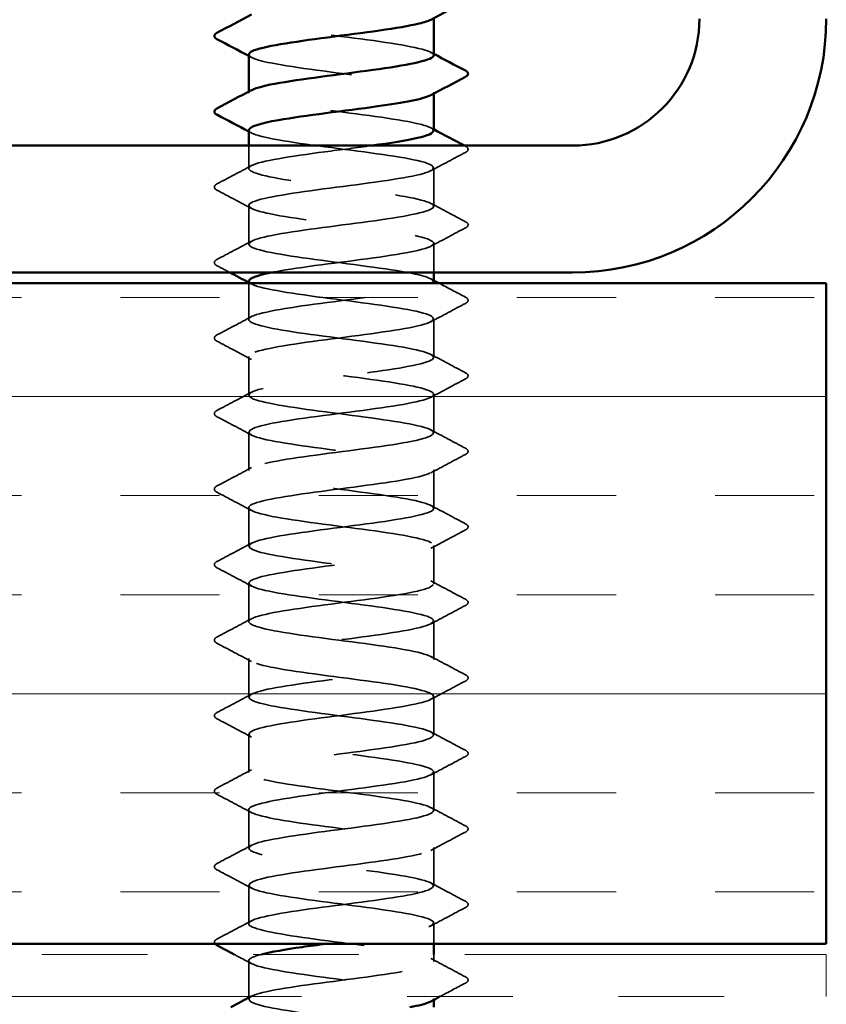
# Model space of a CAD drawing. Units: inches. Extents: x 0.6 to 33.4, y 0.6 to 21.4.
# Drawn here: x 15.7 to 16.4, y 12.1 to 13 of the extents above; entities that cross this region are included whole.
import ezdxf

# ---------------------------------------------------------------- set-up
doc = ezdxf.new("R2010")
doc.units = ezdxf.units.IN
doc.header["$LTSCALE"] = 2
doc.header["$MEASUREMENT"] = 0
doc.linetypes.add('DASHED', pattern=[0.2067, 0.1654, -0.0413])
doc.linetypes.add('DOUBLE_DASH_CHAIN', pattern=[1.2403, 0.6614, -0.0827, 0.1654, -0.0827, 0.1654, -0.0827])
for name, color, linetype, lineweight in [('Hatch (ANSI)', 7, 'Continuous', 18), ('Hidden (ANSI)', 7, 'DASHED', 35), ('Visible (ANSI)', 7, 'Continuous', 50)]:
    doc.layers.add(name, color=color, linetype=linetype, lineweight=lineweight)

msp = doc.modelspace()

# ---------------------------------------------------------------- hatches: boundary and pattern name
at = {"layer": 'Hatch (ANSI)', "true_color": 0x804000}
h = msp.add_hatch(dxfattribs=at)
h.set_pattern_fill('INSUL', color=36, scale=0.75, style=0)
h.paths.add_polyline_path([(2.94897, 12.76372), (16.41777, 12.76372), (16.41777, 12.13872), (2.94897, 12.13872)])

# ---------------------------------------------------------------- linework, layer by layer
at = {"layer": 'Hidden (ANSI)', "ltscale": 0.00122}
for p, q in [((15.87144, 12.94344), (15.87144, 12.94482)), ((16.04644, 12.94276), (16.04644, 12.94415)), ((15.87144, 12.08629), (15.87144, 12.08768)), ((16.04644, 12.08562), (16.04644, 12.08701))]:
    msp.add_line(p, q, dxfattribs=at)
at = {"layer": 'Hidden (ANSI)', "ltscale": 0.02058}
msp.add_line((15.87144, 12.87201), (15.87144, 12.89372), dxfattribs=at)
at = {"layer": 'Hidden (ANSI)', "ltscale": 0.034593}
for p, q in [((16.04644, 12.83629), (16.04644, 12.87272)), ((15.87144, 12.80058), (15.87144, 12.83701)), ((16.04644, 12.69344), (16.04644, 12.72986)), ((15.87144, 12.65772), (15.87144, 12.69415)), ((16.04644, 12.62201), (16.04644, 12.65844)), ((15.87144, 12.58629), (15.87144, 12.62272)), ((16.04644, 12.55058), (16.04644, 12.58701)), ((15.87144, 12.51486), (15.87144, 12.55129)), ((16.04644, 12.47915), (16.04644, 12.51558)), ((15.87144, 12.44344), (15.87144, 12.47986)), ((16.04644, 12.40772), (16.04644, 12.44415)), ((15.87144, 12.37201), (15.87144, 12.40844)), ((16.04644, 12.33629), (16.04644, 12.37272)), ((15.87144, 12.30058), (15.87144, 12.33701)), ((16.04644, 12.26486), (16.04644, 12.30129)), ((15.87144, 12.22915), (15.87144, 12.26558)), ((16.04644, 12.19344), (16.04644, 12.22986)), ((15.87144, 12.15772), (15.87144, 12.19415))]:
    msp.add_line(p, q, dxfattribs=at)
at = {"layer": 'Hidden (ANSI)', "ltscale": 0.026158}
msp.add_line((16.04644, 12.77372), (16.04644, 12.80129), dxfattribs=at)
at = {"layer": 'Hidden (ANSI)', "ltscale": 0.032824}
msp.add_line((15.87144, 12.72915), (15.87144, 12.76372), dxfattribs=at)
at = {"layer": 'Hidden (ANSI)', "ltscale": 0.018675}
msp.add_line((16.04644, 12.13872), (16.04644, 12.15844), dxfattribs=at)
at = {"layer": 'Hidden (ANSI)', "ltscale": 0.006294}
msp.add_line((16.04644, 12.12201), (16.04644, 12.12872), dxfattribs=at)
at = {"layer": 'Hidden (ANSI)', "ltscale": 0.03228}
msp.add_line((15.87144, 12.08872), (15.87144, 12.12272), dxfattribs=at)
at = {"layer": 'Hidden (ANSI)', "ltscale": 0.283838}
msp.add_open_spline([(15.87164, 13.05129), (15.87155, 13.05027), (15.87252, 13.04924), (15.87463, 13.04821), (15.88357, 13.04387), (15.91253, 13.03952), (15.94558, 13.03518), (15.97864, 13.03083), (16.01401, 13.02649), (16.03226, 13.02214), (16.04535, 13.01902), (16.04913, 13.01591), (16.04358, 13.01279)], degree=3, knots=[-268.606172, -268.606172, -268.606172, -268.606172, -268.335467, -268.335467, -268.335467, -267.188659, -267.188659, -267.188659, -266.041851, -266.041851, -266.041851, -265.21964, -265.21964, -265.21964, -265.21964], dxfattribs=at)
at = {"layer": 'Hidden (ANSI)', "ltscale": 0.28383}
msp.add_open_spline([(16.04644, 12.97915), (16.04643, 12.98348), (16.02554, 12.98782), (15.99516, 12.99215), (15.96472, 12.9965), (15.92639, 13.00085), (15.90125, 13.00519), (15.87722, 13.00934), (15.86646, 13.0135), (15.87407, 13.01765)], degree=3, knots=[259.181394, 259.181394, 259.181394, 259.181394, 260.325385, 260.325385, 260.325385, 261.472193, 261.472193, 261.472193, 262.567926, 262.567926, 262.567926, 262.567926], dxfattribs=at)
at = {"layer": 'Hidden (ANSI)', "ltscale": 0.002721}
for points in [[(15.87405, 12.97708), (15.87318, 12.97755), (15.87231, 12.97801), (15.87144, 12.97848)], [(16.04383, 12.98193), (16.0447, 12.98147), (16.04557, 12.981), (16.04644, 12.98054)], [(16.04383, 12.91051), (16.0447, 12.91004), (16.04557, 12.90957), (16.04644, 12.90911)], [(15.87405, 12.90565), (15.87318, 12.90612), (15.87231, 12.90658), (15.87144, 12.90705)], [(15.87405, 12.76279), (15.87318, 12.76326), (15.87231, 12.76373), (15.87144, 12.76419)], [(16.04383, 12.76765), (16.0447, 12.76718), (16.04557, 12.76672), (16.04644, 12.76625)]]:
    msp.add_open_spline(points, degree=3, dxfattribs=at)
at = {"layer": 'Hidden (ANSI)', "ltscale": 0.28384}
msp.add_open_spline([(15.87165, 12.97986), (15.87193, 12.97657), (15.88308, 12.97328), (15.90241, 12.96999), (15.92794, 12.96565), (15.96636, 12.9613), (15.99656, 12.95695), (16.02676, 12.95261), (16.04711, 12.94826), (16.04642, 12.94392), (16.04629, 12.94307), (16.04535, 12.94222), (16.0437, 12.94136)], degree=3, knots=[-262.322987, -262.322987, -262.322987, -262.322987, -261.45462, -261.45462, -261.45462, -260.307812, -260.307812, -260.307812, -259.161004, -259.161004, -259.161004, -258.936455, -258.936455, -258.936455, -258.936455], dxfattribs=at)
at = {"layer": 'Hidden (ANSI)', "ltscale": 0.283829}
msp.add_open_spline([(16.04606, 12.90772), (16.04608, 12.90979), (16.04198, 12.91186), (16.03371, 12.91393), (16.01633, 12.91828), (15.98146, 12.92262), (15.94826, 12.92697), (15.91507, 12.93131), (15.88533, 12.93566), (15.87539, 12.94001), (15.87066, 12.94208), (15.87054, 12.94415), (15.87442, 12.94622)], degree=3, knots=[252.898209, 252.898209, 252.898209, 252.898209, 253.444538, 253.444538, 253.444538, 254.591345, 254.591345, 254.591345, 255.738153, 255.738153, 255.738153, 256.28474, 256.28474, 256.28474, 256.28474], dxfattribs=at)
at = {"layer": 'Hidden (ANSI)', "ltscale": 1.261785}
msp.add_open_spline([(15.87169, 12.90844), (15.87159, 12.90723), (15.87294, 12.90602), (15.87586, 12.90481), (15.88636, 12.90046), (15.91653, 12.89611), (15.94979, 12.89177), (15.98306, 12.88742), (16.01762, 12.88308), (16.03449, 12.87873), (16.05137, 12.87439), (16.04964, 12.87004), (16.03026, 12.86569), (16.01087, 12.86135), (15.97489, 12.857), (15.94207, 12.85266), (15.90925, 12.84831), (15.88137, 12.84397), (15.87375, 12.83962), (15.86612, 12.83527), (15.87917, 12.83093), (15.90572, 12.82658), (15.93227, 12.82224), (15.97088, 12.81789), (16.00035, 12.81355), (16.02981, 12.8092), (16.04854, 12.80485), (16.04624, 12.80051), (16.04393, 12.79616), (16.02073, 12.79182), (15.98936, 12.78747), (15.958, 12.78313), (15.92018, 12.77878), (15.89668, 12.77443), (15.89539, 12.7742), (15.89415, 12.77396), (15.89296, 12.77372)], degree=3, knots=[-256.039801, -256.039801, -256.039801, -256.039801, -255.72058, -255.72058, -255.72058, -254.573772, -254.573772, -254.573772, -253.426965, -253.426965, -253.426965, -252.280157, -252.280157, -252.280157, -251.133349, -251.133349, -251.133349, -249.986541, -249.986541, -249.986541, -248.839733, -248.839733, -248.839733, -247.692925, -247.692925, -247.692925, -246.546117, -246.546117, -246.546117, -245.399309, -245.399309, -245.399309, -244.252502, -244.252502, -244.252502, -244.189714, -244.189714, -244.189714, -244.189714], dxfattribs=at)
at = {"layer": 'Hidden (ANSI)', "ltscale": 1.206918}
msp.add_open_spline([(16.04607, 12.76486), (16.04613, 12.76675), (16.04276, 12.76864), (16.03582, 12.77052), (16.01985, 12.77487), (15.98585, 12.77921), (15.95249, 12.78356), (15.91913, 12.78791), (15.88823, 12.79225), (15.87675, 12.7966), (15.86528, 12.80094), (15.87385, 12.80529), (15.89777, 12.80963), (15.92169, 12.81398), (15.95965, 12.81833), (15.9908, 12.82267), (16.02195, 12.82702), (16.04461, 12.83136), (16.04633, 12.83571), (16.04804, 12.84005), (16.02873, 12.8444), (15.99898, 12.84875), (15.96924, 12.85309), (15.93069, 12.85744), (15.9045, 12.86178), (15.87832, 12.86613), (15.86591, 12.87047), (15.87411, 12.87482), (15.8823, 12.87917), (15.91065, 12.88351), (15.94358, 12.88786), (15.95839, 12.88981), (15.97377, 12.89177), (15.98792, 12.89372)], degree=3, knots=[240.331838, 240.331838, 240.331838, 240.331838, 240.829651, 240.829651, 240.829651, 241.976459, 241.976459, 241.976459, 243.123267, 243.123267, 243.123267, 244.270075, 244.270075, 244.270075, 245.416883, 245.416883, 245.416883, 246.56369, 246.56369, 246.56369, 247.710498, 247.710498, 247.710498, 248.857306, 248.857306, 248.857306, 250.004114, 250.004114, 250.004114, 251.150922, 251.150922, 251.150922, 251.666704, 251.666704, 251.666704, 251.666704], dxfattribs=at)
at = {"layer": 'Hidden (ANSI)', "ltscale": 0.00103}
msp.add_open_spline([(16.0754, 12.89372), (16.07575, 12.89354), (16.0761, 12.89335), (16.07645, 12.89317)], degree=3, dxfattribs=at)
at = {"layer": 'Hidden (ANSI)', "ltscale": 0.041609}
for points in [[(16.07645, 12.89317), (16.07785, 12.89243), (16.07889, 12.89159), (16.079, 12.88897), (16.07791, 12.88805), (16.07645, 12.88727)], [(15.84143, 12.85156), (15.84004, 12.8523), (15.839, 12.85314), (15.83889, 12.85575), (15.83998, 12.85668), (15.84143, 12.85745)], [(16.07645, 12.82174), (16.07785, 12.821), (16.07889, 12.82016), (16.079, 12.81754), (16.07791, 12.81662), (16.07645, 12.81585)], [(15.84143, 12.78013), (15.84004, 12.78087), (15.839, 12.78171), (15.83889, 12.78433), (15.83998, 12.78525), (15.84143, 12.78602)], [(16.07645, 12.75031), (16.07785, 12.74957), (16.07889, 12.74873), (16.079, 12.74612), (16.07791, 12.74519), (16.07645, 12.74442)], [(15.84143, 12.7087), (15.84004, 12.70944), (15.839, 12.71028), (15.83889, 12.7129), (15.83998, 12.71382), (15.84143, 12.7146)], [(16.07645, 12.67888), (16.07785, 12.67814), (16.07889, 12.6773), (16.079, 12.67469), (16.07791, 12.67376), (16.07645, 12.67299)], [(15.84143, 12.63727), (15.84004, 12.63801), (15.839, 12.63885), (15.83889, 12.64147), (15.83998, 12.6424), (15.84143, 12.64317)], [(16.07645, 12.60745), (16.07785, 12.60672), (16.07889, 12.60587), (16.079, 12.60326), (16.07791, 12.60233), (16.07645, 12.60156)], [(15.84143, 12.56585), (15.84004, 12.56658), (15.839, 12.56742), (15.83889, 12.57004), (15.83998, 12.57097), (15.84143, 12.57174)], [(16.07645, 12.53602), (16.07785, 12.53529), (16.07889, 12.53445), (16.079, 12.53183), (16.07791, 12.5309), (16.07645, 12.53013)], [(15.84143, 12.49442), (15.84004, 12.49515), (15.839, 12.496), (15.83889, 12.49861), (15.83998, 12.49954), (15.84143, 12.50031)], [(16.07645, 12.4646), (16.07785, 12.46386), (16.07889, 12.46302), (16.079, 12.4604), (16.07791, 12.45947), (16.07645, 12.4587)], [(15.84143, 12.42299), (15.84004, 12.42373), (15.839, 12.42457), (15.83889, 12.42718), (15.83998, 12.42811), (15.84143, 12.42888)], [(16.07645, 12.39317), (16.07785, 12.39243), (16.07889, 12.39159), (16.079, 12.38897), (16.07791, 12.38805), (16.07645, 12.38727)], [(15.84143, 12.35156), (15.84004, 12.3523), (15.839, 12.35314), (15.83889, 12.35575), (15.83998, 12.35668), (15.84143, 12.35745)], [(16.07645, 12.32174), (16.07785, 12.321), (16.07889, 12.32016), (16.079, 12.31754), (16.07791, 12.31662), (16.07645, 12.31585)], [(15.84143, 12.28013), (15.84004, 12.28087), (15.839, 12.28171), (15.83889, 12.28433), (15.83998, 12.28525), (15.84143, 12.28602)], [(16.07645, 12.25031), (16.07785, 12.24957), (16.07889, 12.24873), (16.079, 12.24612), (16.07791, 12.24519), (16.07645, 12.24442)], [(15.84143, 12.2087), (15.84004, 12.20944), (15.839, 12.21028), (15.83889, 12.2129), (15.83998, 12.21382), (15.84143, 12.2146)], [(16.07645, 12.17888), (16.07785, 12.17814), (16.07889, 12.1773), (16.079, 12.17469), (16.07791, 12.17376), (16.07645, 12.17299)], [(16.07645, 12.10745), (16.07785, 12.10672), (16.07889, 12.10587), (16.079, 12.10326), (16.07791, 12.10233), (16.07645, 12.10156)]]:
    msp.add_open_spline(points, degree=3, knots=[0, 0, 0, 0, 0.0542593, 0.0542593, 0.1110328, 0.1110328, 0.1110328, 0.1110328], dxfattribs=at)
at = {"layer": 'Hidden (ANSI)', "ltscale": 0.035082}
for points in [[(16.07645, 12.88727), (16.06556, 12.88152), (16.05468, 12.87575), (16.04383, 12.86994)], [(15.84143, 12.85745), (15.85232, 12.86321), (15.8632, 12.86898), (15.87405, 12.87479)], [(15.87405, 12.83422), (15.8632, 12.84004), (15.85232, 12.84581), (15.84143, 12.85156)], [(16.04383, 12.83908), (16.05468, 12.83326), (16.06556, 12.82749), (16.07645, 12.82174)], [(16.07645, 12.81585), (16.06556, 12.81009), (16.05468, 12.80432), (16.04383, 12.79851)], [(15.84143, 12.78602), (15.85232, 12.79178), (15.8632, 12.79755), (15.87405, 12.80336)], [(16.07645, 12.74442), (16.06556, 12.73866), (16.05468, 12.73289), (16.04383, 12.72708)], [(15.84143, 12.7146), (15.85232, 12.72035), (15.8632, 12.72612), (15.87405, 12.73193)], [(15.87405, 12.69136), (15.8632, 12.69718), (15.85232, 12.70295), (15.84143, 12.7087)], [(16.04383, 12.69622), (16.05468, 12.6904), (16.06556, 12.68463), (16.07645, 12.67888)], [(16.07645, 12.67299), (16.06556, 12.66724), (16.05468, 12.66147), (16.04383, 12.65565)], [(15.84143, 12.64317), (15.85232, 12.64892), (15.8632, 12.65469), (15.87405, 12.66051)], [(15.87405, 12.61994), (15.8632, 12.62575), (15.85232, 12.63152), (15.84143, 12.63727)], [(16.04383, 12.62479), (16.05468, 12.61898), (16.06556, 12.61321), (16.07645, 12.60745)], [(16.07645, 12.60156), (16.06556, 12.59581), (16.05468, 12.59004), (16.04383, 12.58422)], [(15.84143, 12.57174), (15.85232, 12.57749), (15.8632, 12.58326), (15.87405, 12.58908)], [(15.87405, 12.54851), (15.8632, 12.55432), (15.85232, 12.56009), (15.84143, 12.56585)], [(16.04383, 12.55336), (16.05468, 12.54755), (16.06556, 12.54178), (16.07645, 12.53602)], [(16.07645, 12.53013), (16.06556, 12.52438), (16.05468, 12.51861), (16.04383, 12.51279)], [(15.84143, 12.50031), (15.85232, 12.50606), (15.8632, 12.51183), (15.87405, 12.51765)], [(15.87405, 12.47708), (15.8632, 12.48289), (15.85232, 12.48866), (15.84143, 12.49442)], [(16.04383, 12.48193), (16.05468, 12.47612), (16.06556, 12.47035), (16.07645, 12.4646)], [(16.07645, 12.4587), (16.06556, 12.45295), (16.05468, 12.44718), (16.04383, 12.44136)], [(15.84143, 12.42888), (15.85232, 12.43463), (15.8632, 12.4404), (15.87405, 12.44622)], [(15.87405, 12.40565), (15.8632, 12.41147), (15.85232, 12.41724), (15.84143, 12.42299)], [(16.04383, 12.41051), (16.05468, 12.40469), (16.06556, 12.39892), (16.07645, 12.39317)], [(16.07645, 12.38727), (16.06556, 12.38152), (16.05468, 12.37575), (16.04383, 12.36994)], [(15.84143, 12.35745), (15.85232, 12.36321), (15.8632, 12.36898), (15.87405, 12.37479)], [(15.87405, 12.33422), (15.8632, 12.34004), (15.85232, 12.34581), (15.84143, 12.35156)], [(16.04383, 12.33908), (16.05468, 12.33326), (16.06556, 12.32749), (16.07645, 12.32174)], [(16.07645, 12.31585), (16.06556, 12.31009), (16.05468, 12.30432), (16.04383, 12.29851)], [(15.84143, 12.28602), (15.85232, 12.29178), (15.8632, 12.29755), (15.87405, 12.30336)], [(15.87405, 12.26279), (15.8632, 12.26861), (15.85232, 12.27438), (15.84143, 12.28013)], [(16.04383, 12.26765), (16.05468, 12.26183), (16.06556, 12.25606), (16.07645, 12.25031)], [(16.07645, 12.24442), (16.06556, 12.23866), (16.05468, 12.23289), (16.04383, 12.22708)], [(15.84143, 12.2146), (15.85232, 12.22035), (15.8632, 12.22612), (15.87405, 12.23193)], [(15.87405, 12.19136), (15.8632, 12.19718), (15.85232, 12.20295), (15.84143, 12.2087)], [(16.04383, 12.19622), (16.05468, 12.1904), (16.06556, 12.18463), (16.07645, 12.17888)], [(16.07645, 12.17299), (16.06556, 12.16724), (16.05468, 12.16147), (16.04383, 12.15565)], [(15.84143, 12.14317), (15.85232, 12.14892), (15.8632, 12.15469), (15.87405, 12.16051)], [(16.04383, 12.12479), (16.05468, 12.11898), (16.06556, 12.11321), (16.07645, 12.10745)]]:
    msp.add_open_spline(points, degree=3, dxfattribs=at)
at = {"layer": 'Hidden (ANSI)', "ltscale": 0.012952}
msp.add_open_spline([(15.85355, 12.77372), (15.84951, 12.77586), (15.84547, 12.778), (15.84143, 12.78013)], degree=3, dxfattribs=at)
at = {"layer": 'Hidden (ANSI)', "ltscale": 1.084517}
msp.add_open_spline([(16.02625, 10.04272), (16.03126, 10.04373), (16.03549, 10.04475), (16.0387, 10.04576), (16.05246, 10.0501), (16.04669, 10.05445), (16.02456, 10.0588), (16.00244, 10.06314), (15.96515, 10.06749), (15.93318, 10.07183), (15.90122, 10.07618), (15.8763, 10.08052), (15.87213, 10.08487), (15.86795, 10.08922), (15.88474, 10.09356), (15.91327, 10.09791), (15.9418, 10.10225), (15.98053, 10.1066), (16.00818, 10.11094), (16.03583, 10.11529), (16.05091, 10.11964), (16.04513, 10.12398), (16.03935, 10.12833), (16.01302, 10.13267), (15.98062, 10.13702), (15.94821, 10.14136), (15.91148, 10.14571), (15.89059, 10.15006), (15.86971, 10.1544), (15.86581, 10.15875), (15.88103, 10.16309), (15.89625, 10.16744), (15.92978, 10.17178), (15.96319, 10.17613), (15.9966, 10.18048), (16.02808, 10.18482), (16.04035, 10.18917), (16.05261, 10.19351), (16.045, 10.19786), (16.02168, 10.2022), (15.99836, 10.20655), (15.96061, 10.2109), (15.92916, 10.21524), (15.89771, 10.21959), (15.87426, 10.22393), (15.8717, 10.22828), (15.86914, 10.23262), (15.8876, 10.23697), (15.91694, 10.24132), (15.94629, 10.24566), (15.98492, 10.25001), (16.01163, 10.25435), (16.03833, 10.2587), (16.05166, 10.26304), (16.04429, 10.26739), (16.03692, 10.27174), (16.00925, 10.27608), (15.97648, 10.28043), (15.94371, 10.28477), (15.90762, 10.28912), (15.88802, 10.29346), (15.86843, 10.29781), (15.8664, 10.30216), (15.88305, 10.3065), (15.8997, 10.31085), (15.93413, 10.31519), (15.96742, 10.31954), (16.00071, 10.32388), (16.03106, 10.32823), (16.04181, 10.33258), (16.05255, 10.33692), (16.0431, 10.34127), (16.01865, 10.34561), (15.99419, 10.34996), (15.95606, 10.3543), (15.9252, 10.35865), (15.89434, 10.363), (15.87242, 10.36734), (15.87148, 10.37169), (15.87054, 10.37603), (15.89063, 10.38038), (15.92072, 10.38472), (15.9508, 10.38907), (15.98926, 10.39342), (16.01496, 10.39776), (16.04065, 10.40211), (16.0522, 10.40645), (16.04326, 10.4108), (16.03431, 10.41514), (16.00536, 10.41949), (15.9723, 10.42384), (15.93925, 10.42818), (15.90388, 10.43253), (15.88562, 10.43687), (15.86737, 10.44122), (15.86722, 10.44556), (15.88525, 10.44991), (15.90329, 10.45426), (15.93854, 10.4586), (15.97163, 10.46295), (16.00473, 10.46729), (16.03388, 10.47164), (16.04307, 10.47598), (16.05227, 10.48033), (16.041, 10.48468), (16.01547, 10.48902), (15.98994, 10.49337), (15.95153, 10.49771), (15.92133, 10.50206), (15.89113, 10.5064), (15.87078, 10.51075), (15.87146, 10.5151), (15.87214, 10.51944), (15.89382, 10.52379), (15.92458, 10.52813), (15.95534, 10.53248), (15.99352, 10.53682), (16.01815, 10.54117), (16.04278, 10.54552), (16.05252, 10.54986), (16.04202, 10.55421), (16.03153, 10.55855), (16.00136, 10.5629), (15.96809, 10.56724), (15.93483, 10.57159), (15.90027, 10.57594), (15.88339, 10.58028), (15.86652, 10.58463), (15.86825, 10.58897), (15.88763, 10.59332), (15.90701, 10.59766), (15.943, 10.60201), (15.97582, 10.60636), (16.00864, 10.6107), (16.03652, 10.61505), (16.04414, 10.61939), (16.05176, 10.62374), (16.03872, 10.62808), (16.01217, 10.63243), (15.98562, 10.63678), (15.94701, 10.64112), (15.91754, 10.64547), (15.88807, 10.64981), (15.86935, 10.65416), (15.87165, 10.6585), (15.87395, 10.66285), (15.89716, 10.6672), (15.92852, 10.67154), (15.95988, 10.67589), (15.9977, 10.68023), (16.0212, 10.68458), (16.04471, 10.68892), (16.05262, 10.69327), (16.04059, 10.69762), (16.02857, 10.70196), (15.99726, 10.70631), (15.96386, 10.71065), (15.93047, 10.715), (15.89679, 10.71934), (15.88134, 10.72369), (15.86589, 10.72804), (15.86949, 10.73238), (15.89017, 10.73673), (15.91085, 10.74107), (15.94749, 10.74542), (15.97996, 10.74976), (16.01243, 10.75411), (16.03897, 10.75846), (16.04501, 10.7628), (16.05104, 10.76715), (16.03624, 10.77149), (16.00874, 10.77584), (15.98123, 10.78018), (15.94251, 10.78453), (15.91385, 10.78888), (15.88519, 10.79322), (15.86813, 10.79757), (15.87205, 10.80191), (15.87596, 10.80626), (15.90065, 10.8106), (15.93254, 10.81495), (15.96443, 10.8193), (16.00179, 10.82364), (16.02411, 10.82799), (16.04643, 10.83233), (16.0525, 10.83668), (16.03897, 10.84102), (16.02545, 10.84537), (15.99307, 10.84972), (15.95962, 10.85406), (15.92617, 10.85841), (15.89347, 10.86275), (15.87947, 10.8671), (15.86548, 10.87144), (15.87095, 10.87579), (15.89288, 10.88014), (15.91481, 10.88448), (15.95201, 10.88883), (15.98406, 10.89317), (16.0161, 10.89752), (16.04124, 10.90186), (16.04567, 10.90621), (16.0501, 10.91056), (16.03358, 10.9149), (16.00519, 10.91925), (15.9768, 10.92359), (15.93806, 10.92794), (15.91027, 10.93228), (15.88247, 10.93663), (15.86712, 10.94098), (15.87264, 10.94532), (15.87817, 10.94967), (15.90427, 10.95401), (15.93661, 10.95836), (15.96895, 10.9627), (16.00578, 10.96705), (16.02687, 10.9714), (16.04795, 10.97574), (16.05215, 10.98009), (16.03716, 10.98443), (16.02217, 10.98878), (15.9888, 10.99312), (15.95538, 10.99747), (15.92195, 11.00182), (15.8903, 11.00616), (15.87779, 11.01051), (15.86528, 11.01485), (15.87261, 11.0192), (15.89574, 11.02354), (15.91887, 11.02789), (15.95655, 11.03224), (15.98809, 11.03658), (16.01963, 11.04093), (16.04331, 11.04527), (16.04613, 11.04962), (16.04895, 11.05396), (16.03075, 11.05831), (16.00153, 11.06266), (15.97231, 11.067), (15.93366, 11.07135), (15.9068, 11.07569), (15.87994, 11.08004), (15.86633, 11.08438), (15.87345, 11.08873), (15.88057, 11.09308), (15.90803, 11.09742), (15.94074, 11.10177), (15.97346, 11.10611), (16.00966, 11.11046), (16.02946, 11.1148), (16.04926, 11.11915), (16.05159, 11.1235), (16.03517, 11.12784), (16.01874, 11.13219), (15.98446, 11.13653), (15.95114, 11.14088), (15.91782, 11.14522), (15.88729, 11.14957), (15.8763, 11.15392), (15.86531, 11.15826), (15.87447, 11.16261), (15.89875, 11.16695), (15.92302, 11.1713), (15.9611, 11.17564), (15.99206, 11.17999), (16.02302, 11.18434), (16.04519, 11.18868), (16.04639, 11.19303), (16.04759, 11.19737), (16.02775, 11.20172), (15.99778, 11.20606), (15.9678, 11.21041), (15.92931, 11.21476), (15.90345, 11.2191), (15.87759, 11.22345), (15.86576, 11.22779), (15.87445, 11.23214), (15.88315, 11.23648), (15.9119, 11.24083), (15.94491, 11.24518), (15.97793, 11.24952), (16.01342, 11.25387), (16.03189, 11.25821), (16.05036, 11.26256), (16.05081, 11.2669), (16.03299, 11.27125), (16.01518, 11.2756), (15.98005, 11.27994), (15.94692, 11.28429), (15.91379, 11.28863), (15.88444, 11.29298), (15.875, 11.29732), (15.86556, 11.30167), (15.87653, 11.30602), (15.9019, 11.31036), (15.92726, 11.31471), (15.96564, 11.31905), (15.99595, 11.3234), (16.02626, 11.32774), (16.04686, 11.33209), (16.04644, 11.33644), (16.04601, 11.34078), (16.02459, 11.34513), (15.99393, 11.34947), (15.96327, 11.35382), (15.92504, 11.35816), (15.90024, 11.36251), (15.87543, 11.36686), (15.8654, 11.3712), (15.87565, 11.37555), (15.8859, 11.37989), (15.91588, 11.38424), (15.94912, 11.38858), (15.98236, 11.39293), (16.01705, 11.39728), (16.03415, 11.40162), (16.05125, 11.40597), (16.04982, 11.41031), (16.03065, 11.41466), (16.01148, 11.419), (15.9756, 11.42335), (15.94273, 11.4277), (15.90986, 11.43204), (15.88178, 11.43639), (15.8739, 11.44073), (15.86603, 11.44508), (15.87879, 11.44942), (15.90518, 11.45377), (15.93157, 11.45812), (15.97016, 11.46246), (15.99975, 11.46681), (16.02934, 11.47115), (16.04832, 11.4755), (16.04628, 11.47984), (16.04423, 11.48419), (16.02127, 11.48854), (15.99, 11.49288), (15.95873, 11.49723), (15.92084, 11.50157), (15.89716, 11.50592), (15.87347, 11.51026), (15.86527, 11.51461), (15.87705, 11.51896), (15.88883, 11.5233), (15.91997, 11.52765), (15.95335, 11.53199), (15.98673, 11.53634), (16.02055, 11.54068), (16.03623, 11.54503), (16.05191, 11.54938), (16.04861, 11.55372), (16.02813, 11.55807), (16.00765, 11.56241), (15.97111, 11.56676), (15.93858, 11.5711), (15.90605, 11.57545), (15.87929, 11.5798), (15.873, 11.58414), (15.86671, 11.58849), (15.88124, 11.59283), (15.90859, 11.59718), (15.93595, 11.60152), (15.97466, 11.60587), (16.00345, 11.61022), (16.03225, 11.61456), (16.04958, 11.61891), (16.04592, 11.62325), (16.04226, 11.6276), (16.0178, 11.63194), (15.98599, 11.63629), (15.95418, 11.64064), (15.91674, 11.64498), (15.89423, 11.64933), (15.87171, 11.65367), (15.86536, 11.65802), (15.87864, 11.66236), (15.89193, 11.66671), (15.92414, 11.67106), (15.95759, 11.6754), (15.99103, 11.67975), (16.0239, 11.68409), (16.03813, 11.68844), (16.05236, 11.69278), (16.04719, 11.69713), (16.02545, 11.70148), (16.00371, 11.70582), (15.96659, 11.71017), (15.93448, 11.71451), (15.90236, 11.71886), (15.87699, 11.7232), (15.87231, 11.72755), (15.86762, 11.7319), (15.88387, 11.73624), (15.91212, 11.74059), (15.94038, 11.74493), (15.97912, 11.74928), (16.00706, 11.75362), (16.03499, 11.75797), (16.05062, 11.76232), (16.04535, 11.76666), (16.04008, 11.77101), (16.0142, 11.77535), (15.98193, 11.7797), (15.94965, 11.78404), (15.91273, 11.78839), (15.89145, 11.79274), (15.87016, 11.79708), (15.86566, 11.80143), (15.88042, 11.80577), (15.89518, 11.81012), (15.9284, 11.81446), (15.96183, 11.81881), (15.99526, 11.82316), (16.02709, 11.8275), (16.03984, 11.83185), (16.05259, 11.83619), (16.04556, 11.84054), (16.02261, 11.84488), (15.99967, 11.84923), (15.96206, 11.85358), (15.93043, 11.85792), (15.89881, 11.86227), (15.87489, 11.86661), (15.87181, 11.87096), (15.86874, 11.87531), (15.88667, 11.87965), (15.91576, 11.884), (15.94485, 11.88834), (15.98353, 11.89269), (16.01054, 11.89703), (16.03756, 11.90138), (16.05145, 11.90573), (16.04458, 11.91007), (16.03771, 11.91442), (16.01047, 11.91876), (15.9778, 11.92311), (15.94514, 11.92745), (15.90883, 11.9318), (15.88883, 11.93615), (15.86882, 11.94049), (15.86619, 11.94484), (15.88239, 11.94918), (15.89859, 11.95353), (15.93273, 11.95787), (15.96607, 11.96222), (15.99941, 11.96657), (16.03013, 11.97091), (16.04136, 11.97526), (16.05259, 11.9796), (16.04373, 11.98395), (16.01963, 11.98829), (15.99553, 11.99264), (15.95751, 11.99699), (15.92646, 12.00133), (15.8954, 12.00568), (15.87298, 12.01002), (15.87153, 12.01437), (15.87007, 12.01871), (15.88965, 12.02306), (15.9195, 12.02741), (15.94936, 12.03175), (15.98788, 12.0361), (16.01391, 12.04044), (16.03993, 12.04479), (16.05205, 12.04913), (16.04361, 12.05348), (16.03516, 12.05783), (16.00661, 12.06217), (15.97364, 12.06652), (15.94067, 12.07086), (15.90505, 12.07521), (15.88637, 12.07955), (15.86768, 12.0839), (15.86693, 12.08825), (15.88453, 12.09259), (15.90213, 12.09694), (15.93713, 12.10128), (15.97029, 12.10563), (16.00346, 12.10997), (16.033, 12.11432), (16.04269, 12.11867), (16.05238, 12.12301), (16.04169, 12.12736), (16.0165, 12.1317), (15.99131, 12.13605), (15.95297, 12.14039), (15.92255, 12.14474), (15.89213, 12.14909), (15.87128, 12.15343), (15.87144, 12.15778), (15.87161, 12.16212), (15.89278, 12.16647), (15.92334, 12.17081), (15.95389, 12.17516), (15.99217, 12.17951), (16.01715, 12.18385), (16.04212, 12.1882), (16.05244, 12.19254), (16.04244, 12.19689), (16.03243, 12.20123), (16.00265, 12.20558), (15.96944, 12.20993), (15.93623, 12.21427), (15.9014, 12.21862), (15.88408, 12.22296), (15.86677, 12.22731), (15.8679, 12.23165), (15.88685, 12.236), (15.90581, 12.24035), (15.94157, 12.24469), (15.97449, 12.24904), (16.0074, 12.25338), (16.0357, 12.25773), (16.04382, 12.26207), (16.05195, 12.26642), (16.03947, 12.27077), (16.01324, 12.27511), (15.98701, 12.27946), (15.94845, 12.2838), (15.91874, 12.28815), (15.88903, 12.29249), (15.86978, 12.29684), (15.87157, 12.30119), (15.87335, 12.30553), (15.89608, 12.30988), (15.92726, 12.31422), (15.95843, 12.31857), (15.99638, 12.32291), (16.02025, 12.32726), (16.04411, 12.33161), (16.05261, 12.33595), (16.04107, 12.3403), (16.02953, 12.34464), (15.99858, 12.34899), (15.96521, 12.35333), (15.93185, 12.35768), (15.89789, 12.36203), (15.88198, 12.36637), (15.86607, 12.37072), (15.86907, 12.37506), (15.88934, 12.37941), (15.90962, 12.38375), (15.94605, 12.3881), (15.97864, 12.39245), (16.01123, 12.39679), (16.03821, 12.40114), (16.04475, 12.40548), (16.0513, 12.40983), (16.03705, 12.41417), (16.00985, 12.41852), (15.98264, 12.42287), (15.94394, 12.42721), (15.91502, 12.43156), (15.88609, 12.4359), (15.86849, 12.44025), (15.8719, 12.44459), (15.8753, 12.44894), (15.89952, 12.45329), (15.93125, 12.45763), (15.96298, 12.46198), (16.0005, 12.46632), (16.0232, 12.47067), (16.0459, 12.47501), (16.05256, 12.47936), (16.03951, 12.48371), (16.02646, 12.48805), (15.99441, 12.4924), (15.96097, 12.49674), (15.92753, 12.50109), (15.89451, 12.50543), (15.88005, 12.50978), (15.86558, 12.51413), (15.87046, 12.51847), (15.892, 12.52282), (15.91354, 12.52716), (15.95057, 12.53151), (15.98276, 12.53585), (16.01494, 12.5402), (16.04054, 12.54455), (16.04548, 12.54889), (16.05043, 12.55324), (16.03445, 12.55758), (16.00633, 12.56193), (15.97822, 12.56627), (15.93948, 12.57062), (15.9114, 12.57497), (15.88332, 12.57931), (15.86742, 12.58366), (15.87243, 12.588), (15.87745, 12.59235), (15.9031, 12.59669), (15.93531, 12.60104), (15.96751, 12.60539), (16.00452, 12.60973), (16.02601, 12.61408), (16.04749, 12.61842), (16.05229, 12.62277), (16.03776, 12.62711), (16.02323, 12.63146), (15.99017, 12.63581), (15.95673, 12.64015), (15.92329, 12.6445), (15.89129, 12.64884), (15.8783, 12.65319), (15.86532, 12.65753), (15.87205, 12.66188), (15.89481, 12.66623), (15.91756, 12.67057), (15.9551, 12.67492), (15.98681, 12.67926), (16.01852, 12.68361), (16.04267, 12.68795), (16.04601, 12.6923), (16.04934, 12.69665), (16.03167, 12.70099), (16.00271, 12.70534), (15.97375, 12.70968), (15.93506, 12.71403), (15.90789, 12.71837), (15.88073, 12.72272), (15.86656, 12.72707), (15.87317, 12.73141), (15.87978, 12.73576), (15.90681, 12.7401), (15.93942, 12.74445), (15.97203, 12.74879), (16.00844, 12.75314), (16.02865, 12.75749), (16.03832, 12.75956), (16.04404, 12.76164), (16.04562, 12.76372)], degree=3, knots=[0.879646, 0.879646, 0.879646, 0.879646, 1.146808, 1.146808, 1.146808, 2.293616, 2.293616, 2.293616, 3.440424, 3.440424, 3.440424, 4.587231, 4.587231, 4.587231, 5.734039, 5.734039, 5.734039, 6.880847, 6.880847, 6.880847, 8.027655, 8.027655, 8.027655, 9.174463, 9.174463, 9.174463, 10.321271, 10.321271, 10.321271, 11.468079, 11.468079, 11.468079, 12.614886, 12.614886, 12.614886, 13.761694, 13.761694, 13.761694, 14.908502, 14.908502, 14.908502, 16.05531, 16.05531, 16.05531, 17.202118, 17.202118, 17.202118, 18.348926, 18.348926, 18.348926, 19.495734, 19.495734, 19.495734, 20.642542, 20.642542, 20.642542, 21.789349, 21.789349, 21.789349, 22.936157, 22.936157, 22.936157, 24.082965, 24.082965, 24.082965, 25.229773, 25.229773, 25.229773, 26.376581, 26.376581, 26.376581, 27.523389, 27.523389, 27.523389, 28.670197, 28.670197, 28.670197, 29.817004, 29.817004, 29.817004, 30.963812, 30.963812, 30.963812, 32.11062, 32.11062, 32.11062, 33.257428, 33.257428, 33.257428, 34.404236, 34.404236, 34.404236, 35.551044, 35.551044, 35.551044, 36.697852, 36.697852, 36.697852, 37.844659, 37.844659, 37.844659, 38.991467, 38.991467, 38.991467, 40.138275, 40.138275, 40.138275, 41.285083, 41.285083, 41.285083, 42.431891, 42.431891, 42.431891, 43.578699, 43.578699, 43.578699, 44.725507, 44.725507, 44.725507, 45.872315, 45.872315, 45.872315, 47.019122, 47.019122, 47.019122, 48.16593, 48.16593, 48.16593, 49.312738, 49.312738, 49.312738, 50.459546, 50.459546, 50.459546, 51.606354, 51.606354, 51.606354, 52.753162, 52.753162, 52.753162, 53.89997, 53.89997, 53.89997, 55.046777, 55.046777, 55.046777, 56.193585, 56.193585, 56.193585, 57.340393, 57.340393, 57.340393, 58.487201, 58.487201, 58.487201, 59.634009, 59.634009, 59.634009, 60.780817, 60.780817, 60.780817, 61.927625, 61.927625, 61.927625, 63.074432, 63.074432, 63.074432, 64.22124, 64.22124, 64.22124, 65.368048, 65.368048, 65.368048, 66.514856, 66.514856, 66.514856, 67.661664, 67.661664, 67.661664, 68.808472, 68.808472, 68.808472, 69.95528, 69.95528, 69.95528, 71.102087, 71.102087, 71.102087, 72.248895, 72.248895, 72.248895, 73.395703, 73.395703, 73.395703, 74.542511, 74.542511, 74.542511, 75.689319, 75.689319, 75.689319, 76.836127, 76.836127, 76.836127, 77.982935, 77.982935, 77.982935, 79.129743, 79.129743, 79.129743, 80.27655, 80.27655, 80.27655, 81.423358, 81.423358, 81.423358, 82.570166, 82.570166, 82.570166, 83.716974, 83.716974, 83.716974, 84.863782, 84.863782, 84.863782, 86.01059, 86.01059, 86.01059, 87.157398, 87.157398, 87.157398, 88.304205, 88.304205, 88.304205, 89.451013, 89.451013, 89.451013, 90.597821, 90.597821, 90.597821, 91.744629, 91.744629, 91.744629, 92.891437, 92.891437, 92.891437, 94.038245, 94.038245, 94.038245, 95.185053, 95.185053, 95.185053, 96.33186, 96.33186, 96.33186, 97.478668, 97.478668, 97.478668, 98.625476, 98.625476, 98.625476, 99.772284, 99.772284, 99.772284, 100.919092, 100.919092, 100.919092, 102.0659, 102.0659, 102.0659, 103.212708, 103.212708, 103.212708, 104.359515, 104.359515, 104.359515, 105.506323, 105.506323, 105.506323, 106.653131, 106.653131, 106.653131, 107.799939, 107.799939, 107.799939, 108.946747, 108.946747, 108.946747, 110.093555, 110.093555, 110.093555, 111.240363, 111.240363, 111.240363, 112.387171, 112.387171, 112.387171, 113.533978, 113.533978, 113.533978, 114.680786, 114.680786, 114.680786, 115.827594, 115.827594, 115.827594, 116.974402, 116.974402, 116.974402, 118.12121, 118.12121, 118.12121, 119.268018, 119.268018, 119.268018, 120.414826, 120.414826, 120.414826, 121.561633, 121.561633, 121.561633, 122.708441, 122.708441, 122.708441, 123.855249, 123.855249, 123.855249, 125.002057, 125.002057, 125.002057, 126.148865, 126.148865, 126.148865, 127.295673, 127.295673, 127.295673, 128.442481, 128.442481, 128.442481, 129.589288, 129.589288, 129.589288, 130.736096, 130.736096, 130.736096, 131.882904, 131.882904, 131.882904, 133.029712, 133.029712, 133.029712, 134.17652, 134.17652, 134.17652, 135.323328, 135.323328, 135.323328, 136.470136, 136.470136, 136.470136, 137.616944, 137.616944, 137.616944, 138.763751, 138.763751, 138.763751, 139.910559, 139.910559, 139.910559, 141.057367, 141.057367, 141.057367, 142.204175, 142.204175, 142.204175, 143.350983, 143.350983, 143.350983, 144.497791, 144.497791, 144.497791, 145.644599, 145.644599, 145.644599, 146.791406, 146.791406, 146.791406, 147.938214, 147.938214, 147.938214, 149.085022, 149.085022, 149.085022, 150.23183, 150.23183, 150.23183, 151.378638, 151.378638, 151.378638, 152.525446, 152.525446, 152.525446, 153.672254, 153.672254, 153.672254, 154.819061, 154.819061, 154.819061, 155.965869, 155.965869, 155.965869, 157.112677, 157.112677, 157.112677, 158.259485, 158.259485, 158.259485, 159.406293, 159.406293, 159.406293, 160.553101, 160.553101, 160.553101, 161.699909, 161.699909, 161.699909, 162.846716, 162.846716, 162.846716, 163.993524, 163.993524, 163.993524, 165.140332, 165.140332, 165.140332, 166.28714, 166.28714, 166.28714, 167.433948, 167.433948, 167.433948, 168.580756, 168.580756, 168.580756, 169.727564, 169.727564, 169.727564, 170.874372, 170.874372, 170.874372, 172.021179, 172.021179, 172.021179, 173.167987, 173.167987, 173.167987, 174.314795, 174.314795, 174.314795, 175.461603, 175.461603, 175.461603, 176.608411, 176.608411, 176.608411, 177.755219, 177.755219, 177.755219, 178.902027, 178.902027, 178.902027, 180.048834, 180.048834, 180.048834, 181.195642, 181.195642, 181.195642, 182.34245, 182.34245, 182.34245, 183.489258, 183.489258, 183.489258, 184.636066, 184.636066, 184.636066, 185.782874, 185.782874, 185.782874, 186.929682, 186.929682, 186.929682, 188.076489, 188.076489, 188.076489, 189.223297, 189.223297, 189.223297, 190.370105, 190.370105, 190.370105, 191.516913, 191.516913, 191.516913, 192.663721, 192.663721, 192.663721, 193.810529, 193.810529, 193.810529, 194.957337, 194.957337, 194.957337, 196.104145, 196.104145, 196.104145, 197.250952, 197.250952, 197.250952, 198.39776, 198.39776, 198.39776, 199.544568, 199.544568, 199.544568, 200.691376, 200.691376, 200.691376, 201.838184, 201.838184, 201.838184, 202.984992, 202.984992, 202.984992, 204.1318, 204.1318, 204.1318, 205.278607, 205.278607, 205.278607, 206.425415, 206.425415, 206.425415, 207.572223, 207.572223, 207.572223, 208.719031, 208.719031, 208.719031, 209.865839, 209.865839, 209.865839, 211.012647, 211.012647, 211.012647, 212.159455, 212.159455, 212.159455, 213.306262, 213.306262, 213.306262, 214.45307, 214.45307, 214.45307, 215.599878, 215.599878, 215.599878, 216.746686, 216.746686, 216.746686, 217.893494, 217.893494, 217.893494, 219.040302, 219.040302, 219.040302, 220.18711, 220.18711, 220.18711, 221.333917, 221.333917, 221.333917, 222.480725, 222.480725, 222.480725, 223.627533, 223.627533, 223.627533, 224.774341, 224.774341, 224.774341, 225.921149, 225.921149, 225.921149, 227.067957, 227.067957, 227.067957, 228.214765, 228.214765, 228.214765, 229.361573, 229.361573, 229.361573, 230.50838, 230.50838, 230.50838, 231.655188, 231.655188, 231.655188, 232.801996, 232.801996, 232.801996, 233.948804, 233.948804, 233.948804, 235.095612, 235.095612, 235.095612, 236.24242, 236.24242, 236.24242, 237.389228, 237.389228, 237.389228, 238.536035, 238.536035, 238.536035, 239.682843, 239.682843, 239.682843, 240.231307, 240.231307, 240.231307, 240.231307], dxfattribs=at)
at = {"layer": 'Hidden (ANSI)', "ltscale": 1.067533}
msp.add_open_spline([(15.87173, 12.76558), (15.87163, 12.76418), (15.87344, 12.76279), (15.87729, 12.7614), (15.88932, 12.75705), (15.92063, 12.75271), (15.95402, 12.74836), (15.98742, 12.74401), (16.02109, 12.73967), (16.03655, 12.73532), (16.052, 12.73098), (16.04839, 12.72663), (16.02771, 12.72229), (16.00703, 12.71794), (15.97039, 12.71359), (15.93792, 12.70925), (15.90546, 12.7049), (15.87891, 12.70056), (15.87288, 12.69621), (15.86684, 12.69187), (15.88164, 12.68752), (15.90915, 12.68317), (15.93665, 12.67883), (15.97537, 12.67448), (16.00404, 12.67014), (16.0327, 12.66579), (16.04976, 12.66145), (16.04584, 12.6571), (16.04192, 12.65275), (16.01724, 12.64841), (15.98535, 12.64406), (15.95346, 12.63972), (15.91609, 12.63537), (15.89377, 12.63103), (15.87145, 12.62668), (15.86539, 12.62233), (15.87891, 12.61799), (15.89244, 12.61364), (15.92482, 12.6093), (15.95827, 12.60495), (15.99171, 12.60061), (16.02442, 12.59626), (16.03841, 12.59191), (16.05241, 12.58757), (16.04694, 12.58322), (16.02501, 12.57888), (16.00308, 12.57453), (15.96587, 12.57019), (15.93383, 12.56584), (15.90179, 12.56149), (15.87665, 12.55715), (15.87221, 12.5528), (15.86778, 12.54846), (15.8843, 12.54411), (15.9127, 12.53977), (15.94109, 12.53542), (15.97982, 12.53107), (16.00762, 12.52673), (16.03541, 12.52238), (16.05077, 12.51804), (16.04524, 12.51369), (16.03972, 12.50935), (16.01361, 12.505), (15.98127, 12.50065), (15.94893, 12.49631), (15.9121, 12.49196), (15.89102, 12.48762), (15.86993, 12.48327), (15.86573, 12.47893), (15.88072, 12.47458), (15.89572, 12.47023), (15.92909, 12.46589), (15.96251, 12.46154), (15.99593, 12.4572), (16.02759, 12.45285), (16.0401, 12.44851), (16.0526, 12.44416), (16.04528, 12.43981), (16.02215, 12.43547), (15.99902, 12.43112), (15.96133, 12.42678), (15.92979, 12.42243), (15.89826, 12.41809), (15.87457, 12.41374), (15.87175, 12.40939), (15.86894, 12.40505), (15.88713, 12.4007), (15.91635, 12.39636), (15.94557, 12.39201), (15.98423, 12.38767), (16.01109, 12.38332), (16.03795, 12.37897), (16.05156, 12.37463), (16.04444, 12.37028), (16.03732, 12.36594), (16.00986, 12.36159), (15.97714, 12.35725), (15.94443, 12.3529), (15.90822, 12.34855), (15.88842, 12.34421), (15.86862, 12.33986), (15.86629, 12.33552), (15.88272, 12.33117), (15.89914, 12.32683), (15.93343, 12.32248), (15.96675, 12.31813), (16.00006, 12.31379), (16.0306, 12.30944), (16.04159, 12.3051), (16.05257, 12.30075), (16.04341, 12.29641), (16.01914, 12.29206), (15.99486, 12.28771), (15.95679, 12.28337), (15.92583, 12.27902), (15.89487, 12.27468), (15.8727, 12.27033), (15.8715, 12.26599), (15.8703, 12.26164), (15.89014, 12.25729), (15.92011, 12.25295), (15.95008, 12.2486), (15.98857, 12.24426), (16.01443, 12.23991), (16.0403, 12.23557), (16.05213, 12.23122), (16.04343, 12.22687), (16.03474, 12.22253), (16.00599, 12.21818), (15.97297, 12.21384), (15.93996, 12.20949), (15.90446, 12.20515), (15.88599, 12.2008), (15.86752, 12.19645), (15.86707, 12.19211), (15.88489, 12.18776), (15.90271, 12.18342), (15.93783, 12.17907), (15.97096, 12.17473), (16.00409, 12.17038), (16.03344, 12.16603), (16.04288, 12.16169), (16.05233, 12.15734), (16.04135, 12.153), (16.01599, 12.14865), (15.99667, 12.14534), (15.9698, 12.14203), (15.9447, 12.13872)], degree=3, knots=[-243.473431, -243.473431, -243.473431, -243.473431, -243.105694, -243.105694, -243.105694, -241.958886, -241.958886, -241.958886, -240.812078, -240.812078, -240.812078, -239.66527, -239.66527, -239.66527, -238.518462, -238.518462, -238.518462, -237.371654, -237.371654, -237.371654, -236.224847, -236.224847, -236.224847, -235.078039, -235.078039, -235.078039, -233.931231, -233.931231, -233.931231, -232.784423, -232.784423, -232.784423, -231.637615, -231.637615, -231.637615, -230.490807, -230.490807, -230.490807, -229.343999, -229.343999, -229.343999, -228.197192, -228.197192, -228.197192, -227.050384, -227.050384, -227.050384, -225.903576, -225.903576, -225.903576, -224.756768, -224.756768, -224.756768, -223.60996, -223.60996, -223.60996, -222.463152, -222.463152, -222.463152, -221.316344, -221.316344, -221.316344, -220.169537, -220.169537, -220.169537, -219.022729, -219.022729, -219.022729, -217.875921, -217.875921, -217.875921, -216.729113, -216.729113, -216.729113, -215.582305, -215.582305, -215.582305, -214.435497, -214.435497, -214.435497, -213.288689, -213.288689, -213.288689, -212.141881, -212.141881, -212.141881, -210.995074, -210.995074, -210.995074, -209.848266, -209.848266, -209.848266, -208.701458, -208.701458, -208.701458, -207.55465, -207.55465, -207.55465, -206.407842, -206.407842, -206.407842, -205.261034, -205.261034, -205.261034, -204.114226, -204.114226, -204.114226, -202.967419, -202.967419, -202.967419, -201.820611, -201.820611, -201.820611, -200.673803, -200.673803, -200.673803, -199.526995, -199.526995, -199.526995, -198.380187, -198.380187, -198.380187, -197.233379, -197.233379, -197.233379, -196.086571, -196.086571, -196.086571, -194.939764, -194.939764, -194.939764, -193.792956, -193.792956, -193.792956, -192.646148, -192.646148, -192.646148, -191.49934, -191.49934, -191.49934, -190.352532, -190.352532, -190.352532, -189.205724, -189.205724, -189.205724, -188.332196, -188.332196, -188.332196, -188.332196], dxfattribs=at)
at = {"layer": 'Hidden (ANSI)', "ltscale": 0.027149}
msp.add_open_spline([(16.05118, 12.76372), (16.05959, 12.75923), (16.06802, 12.75477), (16.07645, 12.75031)], degree=3, dxfattribs=at)
at = {"layer": 'Hidden (ANSI)', "ltscale": 0.029827}
msp.add_open_spline([(15.83949, 12.13872), (15.83917, 12.13913), (15.83897, 12.13959), (15.83889, 12.14147), (15.83998, 12.1424), (15.84143, 12.14317)], degree=3, knots=[0.03134822, 0.03134822, 0.03134822, 0.03134822, 0.05425934, 0.05425934, 0.11103282, 0.11103282, 0.11103282, 0.11103282], dxfattribs=at)
at = {"layer": 'Hidden (ANSI)', "ltscale": 0.017678}
msp.add_open_spline([(15.87405, 12.11994), (15.86857, 12.12287), (15.86308, 12.1258), (15.85758, 12.12872)], degree=3, dxfattribs=at)
at = {"layer": 'Hidden (ANSI)', "ltscale": 0.328077}
msp.add_open_spline([(15.88368, 12.12872), (15.87572, 12.12667), (15.87125, 12.12462), (15.87145, 12.12258), (15.87187, 12.11823), (15.8933, 12.11389), (15.92396, 12.10954), (15.95462, 12.10519), (15.99285, 12.10085), (16.01765, 12.0965), (16.04101, 12.09241), (16.05127, 12.08832), (16.04381, 12.08422)], degree=3, knots=[-187.45255, -187.45255, -187.45255, -187.45255, -186.912108, -186.912108, -186.912108, -185.765301, -185.765301, -185.765301, -184.618493, -184.618493, -184.618493, -183.538231, -183.538231, -183.538231, -183.538231], dxfattribs=at)
at = {"layer": 'Hidden (ANSI)', "ltscale": 0.025992}
msp.add_open_spline([(16.07645, 12.10156), (16.06838, 12.09729), (16.06031, 12.09302), (16.05225, 12.08872)], degree=3, dxfattribs=at)
at = {"layer": 'Hidden (ANSI)', "ltscale": 0.00061796}
msp.add_open_spline([(15.87339, 12.08872), (15.87361, 12.08884), (15.87383, 12.08896), (15.87405, 12.08908)], degree=3, dxfattribs=at)
at = {"layer": 'Visible (ANSI)'}
for p, q in [((16.04644, 12.97915), (16.04644, 13.01419)), ((15.87144, 12.94482), (15.87144, 12.97986)), ((16.04644, 12.90772), (16.04644, 12.94276)), ((15.87144, 12.89372), (15.87144, 12.90844)), ((16.04644, 12.76486), (16.04644, 12.77372)), ((15.87144, 12.76372), (15.87144, 12.76558)), ((16.04644, 12.12872), (16.04644, 12.13872)), ((15.87144, 12.08768), (15.87144, 12.08872)), ((16.04644, 12.07872), (16.04644, 12.08562))]:
    msp.add_line(p, q, dxfattribs=at)
at = {"layer": 'Visible (ANSI)', "color": 8, "true_color": 0x808080}
for p, q in [((16.17777, 12.89372), (13.65777, 12.89372)), ((13.65777, 12.77372), (16.17777, 12.77372))]:
    msp.add_line(p, q, dxfattribs=at)
at = {"layer": 'Visible (ANSI)', "color": 36, "true_color": 0x804000}
for p, q in [((2.94897, 12.76372), (16.41777, 12.76372)), ((16.41777, 12.13872), (16.41777, 12.76372)), ((2.94897, 12.13872), (16.41777, 12.13872))]:
    msp.add_line(p, q, dxfattribs=at)
at = {"layer": 'Visible (ANSI)', "color": 30, "linetype": 'DOUBLE_DASH_CHAIN', "lineweight": 18, "ltscale": 0.258555, "true_color": 0xff8000}
for p, q in [((16.41777, 12.12872), (2.94897, 12.12872)), ((2.94897, 12.08872), (16.41777, 12.08872))]:
    msp.add_line(p, q, dxfattribs=at)
at = {"layer": 'Visible (ANSI)', "color": 30, "linetype": 'DOUBLE_DASH_CHAIN', "lineweight": 18, "ltscale": 0.006248, "true_color": 0xff8000}
msp.add_line((16.41777, 12.12872), (16.41777, 12.08872), dxfattribs=at)
at = {"layer": 'Visible (ANSI)', "color": 8, "true_color": 0x808080}
for radius in [0.12, 0.24]:
    msp.add_arc((16.17777, 13.01372), radius, 270, 0, dxfattribs=at)
at = {"layer": 'Visible (ANSI)'}
for points in [[(16.07645, 13.03013), (16.06556, 13.02438), (16.05468, 13.01861), (16.04383, 13.01279)], [(15.84143, 13.00031), (15.85232, 13.00606), (15.8632, 13.01183), (15.87405, 13.01765)], [(15.87144, 12.97848), (15.86146, 12.98382), (15.85145, 12.98913), (15.84143, 12.99442)], [(16.04644, 12.98054), (16.05643, 12.97519), (16.06644, 12.96989), (16.07645, 12.9646)], [(16.07645, 12.9587), (16.06556, 12.95295), (16.05468, 12.94718), (16.04383, 12.94136)], [(15.84143, 12.92888), (15.85232, 12.93463), (15.8632, 12.9404), (15.87405, 12.94622)], [(15.87144, 12.90705), (15.86146, 12.91239), (15.85145, 12.9177), (15.84143, 12.92299)], [(16.04644, 12.90911), (16.05608, 12.90395), (16.06574, 12.89883), (16.0754, 12.89372)], [(15.87144, 12.76419), (15.86548, 12.76738), (15.85952, 12.77055), (15.85355, 12.77372)], [(15.89296, 12.77372), (15.87936, 12.77101), (15.87193, 12.76829), (15.87173, 12.76558)], [(16.04562, 12.76372), (16.04591, 12.7641), (16.04606, 12.76448), (16.04607, 12.76486)], [(16.04644, 12.76625), (16.04802, 12.76541), (16.0496, 12.76456), (16.05118, 12.76372)], [(15.84143, 12.13727), (15.84063, 12.1377), (15.83994, 12.13816), (15.83949, 12.13872)], [(15.85758, 12.12872), (15.8522, 12.13158), (15.84682, 12.13443), (15.84143, 12.13727)], [(15.85462, 12.07872), (15.86089, 12.08204), (15.86714, 12.08537), (15.87339, 12.08872)], [(16.05225, 12.08872), (16.04944, 12.08722), (16.04664, 12.08572), (16.04383, 12.08422)]]:
    msp.add_open_spline(points, degree=3, dxfattribs=at)
for points, knots in [([(16.04358, 13.01279), (16.04138, 13.01156), (16.03774, 13.01033), (16.03263, 13.0091), (16.01459, 13.00476), (15.97935, 13.00041), (15.94625, 12.99607), (15.91316, 12.99172), (15.88401, 12.98737), (15.87481, 12.98303), (15.87258, 12.98197), (15.87155, 12.98092), (15.87165, 12.97986)], [-265.21964, -265.21964, -265.21964, -265.21964, -264.895043, -264.895043, -264.895043, -263.748235, -263.748235, -263.748235, -262.601427, -262.601427, -262.601427, -262.322987, -262.322987, -262.322987, -262.322987]), ([(15.84143, 12.99442), (15.84004, 12.99515), (15.839, 12.996), (15.83889, 12.99861), (15.83998, 12.99954), (15.84143, 13.00031)], [0, 0, 0, 0, 0.0542593, 0.0542593, 0.1110328, 0.1110328, 0.1110328, 0.1110328]), ([(15.87442, 12.94622), (15.87869, 12.94849), (15.88778, 12.95077), (15.90088, 12.95304), (15.9259, 12.95739), (15.96419, 12.96173), (15.99472, 12.96608), (16.02524, 12.97043), (16.04635, 12.97477), (16.04644, 12.97912), (16.04644, 12.97913), (16.04644, 12.97914), (16.04644, 12.97915)], [256.28474, 256.28474, 256.28474, 256.28474, 256.884961, 256.884961, 256.884961, 258.031769, 258.031769, 258.031769, 259.178577, 259.178577, 259.178577, 259.181394, 259.181394, 259.181394, 259.181394]), ([(16.07645, 12.9646), (16.07785, 12.96386), (16.07889, 12.96302), (16.079, 12.9604), (16.07791, 12.95947), (16.07645, 12.9587)], [0, 0, 0, 0, 0.0542593, 0.0542593, 0.1110328, 0.1110328, 0.1110328, 0.1110328]), ([(16.0437, 12.94136), (16.03691, 12.93787), (16.01804, 12.93438), (15.99331, 12.93088), (15.96255, 12.92653), (15.92436, 12.92219), (15.89974, 12.91784), (15.88196, 12.91471), (15.87194, 12.91157), (15.87169, 12.90844)], [-258.936455, -258.936455, -258.936455, -258.936455, -258.014196, -258.014196, -258.014196, -256.867388, -256.867388, -256.867388, -256.039801, -256.039801, -256.039801, -256.039801]), ([(15.84143, 12.92299), (15.84004, 12.92373), (15.839, 12.92457), (15.83889, 12.92718), (15.83998, 12.92811), (15.84143, 12.92888)], [0, 0, 0, 0, 0.0542593, 0.0542593, 0.1110328, 0.1110328, 0.1110328, 0.1110328]), ([(15.98792, 12.89372), (16.00524, 12.89611), (16.02074, 12.8985), (16.03114, 12.90089), (16.04103, 12.90317), (16.04603, 12.90545), (16.04606, 12.90772)], [251.666704, 251.666704, 251.666704, 251.666704, 252.29773, 252.29773, 252.29773, 252.898209, 252.898209, 252.898209, 252.898209]), ([(15.9447, 12.13872), (15.93684, 12.13769), (15.92916, 12.13665), (15.92194, 12.13561), (15.90591, 12.13332), (15.8926, 12.13102), (15.88368, 12.12872)], [-188.3321964, -188.3321964, -188.3321964, -188.3321964, -188.0589163, -188.0589163, -188.0589163, -187.4525505, -187.4525505, -187.4525505, -187.4525505]), ([(16.04381, 12.08422), (16.04335, 12.08397), (16.04283, 12.08372), (16.04223, 12.08347), (16.0385, 12.08188), (16.03216, 12.0803), (16.024, 12.07872)], [-183.5382312, -183.5382312, -183.5382312, -183.5382312, -183.4716849, -183.4716849, -183.4716849, -183.0543207, -183.0543207, -183.0543207, -183.0543207])]:
    msp.add_open_spline(points, degree=3, knots=knots, dxfattribs=at)

doc.saveas('drawing.dxf')
